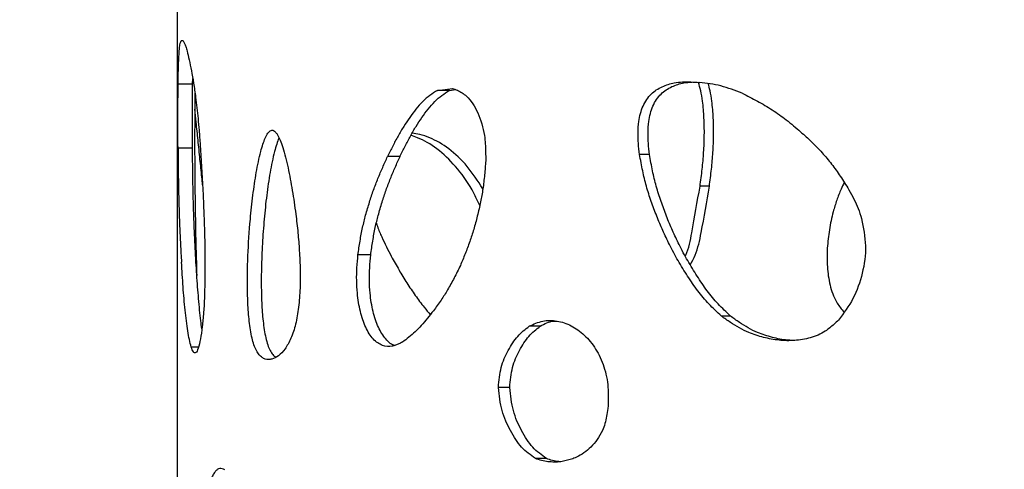
# Model space of a CAD drawing. Units: millimetres. Extents: x -514597 to -500827, y -148697 to -134875.
# Drawn here: x -509210 to -509108, y -138943 to -138896 of the extents above; entities that cross this region are included whole.
import ezdxf

# ---------------------------------------------------------------- set-up
doc = ezdxf.new("R2010")
doc.units = ezdxf.units.MM
doc.header["$LTSCALE"] = 100
doc.header["$PDSIZE"] = -1
doc.linetypes.add('SLD-SOLIDO', pattern=[0])
doc.layers.add('w QUOTE', color=5, linetype='Continuous', lineweight=13)
doc.styles.add('SLDTEXTSTYLE16', font='arial.ttf')
doc.dimstyles.new('QUOTA OK', dxfattribs={"dimtxt": 100, "dimasz": 30, "dimexe": 10, "dimexo": 0.0625, "dimgap": 40, "dimtad": 1, "dimdec": 0, "dimzin": 12, "dimdsep": 46, "dimtxsty": 'SLDTEXTSTYLE16', "dimblk": 'DOT', "dimcen": 0.09, "dimse1": 1, "dimse2": 1, "dimclrd": 7, "dimclre": 7, "dimclrt": 7, "dimadec": 0, "dimazin": 0, "dimtfac": 1, "dimtdec": 0, "dimtofl": 0, "dimtmove": 0, "dimatfit": 3, "dimldrblk": 'CLOSED', "dimfxl": 1, "dimtolj": 1, "dimtzin": 12, "dimarcsym": 0})

# ---------------------------------------------------------------- blocks, each defined once
blk = doc.blocks.new('_DOT')
at = {"color": 0, "linetype": 'ByBlock', "lineweight": -2}
blk.add_line((-0.5, 0), (-1, 0), dxfattribs=at)
at = {"color": 0, "linetype": 'ByBlock', "const_width": 0.5}
blk.add_lwpolyline([(-0.25, 0, 1), (0.25, 0, 1)], format="xyb", close=True, dxfattribs=at)
blk = doc.blocks.new('*D2')
at = {"layer": 'Defpoints', "color": 0, "lineweight": 5, "transparency": 16777216}
for p in [(-509043.5, -138701.93), (-509646.5, -139645.93), (-509043.5, -139645.93)]:
    blk.add_point(p, dxfattribs=at)
at = {"layer": 'w QUOTE', "color": 7, "lineweight": -2, "transparency": 16777216}
blk.add_line((-509646.5, -138731.93), (-509646.5, -139615.93), dxfattribs=at)
at = {"layer": 'w QUOTE', "color": 7, "lineweight": -2, "transparency": 16777216, "xscale": 30, "yscale": 30, "zscale": 30}
for p, rotation in [((-509646.5, -138701.93), 90), ((-509646.5, -139645.93), 270)]:
    blk.add_blockref('_DOT', p, dxfattribs=dict(at, rotation=rotation))
at = {"layer": 'w QUOTE', "color": 7, "lineweight": 5, "transparency": 16777216, "insert": (-509737.56, -139173.93), "char_height": 100, "attachment_point": 5, "rotation": 90, "style": 'SLDTEXTSTYLE16'}
blk.add_mtext('\\A1;944', dxfattribs=at)
blk = doc.blocks.new('_CLOSED')
at = {"color": 0, "linetype": 'ByBlock', "lineweight": -2}
for p, q in [((-1, 0.166667), (0, 0)), ((-1, 0.166667), (-1, -0.166667)), ((0, 0), (-1, -0.166667)), ((0, 0), (-1, 0))]:
    blk.add_line(p, q, dxfattribs=at)

msp = doc.modelspace()

# ---------------------------------------------------------------- linework, layer by layer
at = {"color": 7, "linetype": 'SLD-SOLIDO'}
for p, q in [((-509193.5, -138883.31), (-509193.5, -138945.13)), ((-509191.9, -138902.98), (-509191.89, -138902.41)), ((-509191.9, -138902.98), (-509193.4, -138902.98)), ((-509166.66, -138903.63), (-509165.12, -138903.41)), ((-509165.42, -138903.63), (-509166.66, -138903.63)), ((-509165.42, -138903.63), (-509164.79, -138903.54)), ((-509191.92, -138909.56), (-509193.41, -138909.56)), ((-509170.52, -138910.43), (-509171.8, -138910.43)), ((-509144.8, -138910.22), (-509145.82, -138910.22)), ((-509138.63, -138913.5), (-509139.59, -138913.5)), ((-509173.54, -138920.56), (-509174.86, -138920.56)), ((-509191.49, -138922.33), (-509191.47, -138922.68)), ((-509136.45, -138926.87), (-509137.39, -138926.87)), ((-509156.07, -138927.91), (-509157.2, -138927.91)), ((-509191.3, -138930.06), (-509192.05, -138930.06)), ((-509159.21, -138934.21), (-509160.38, -138934.21)), ((-509155.43, -138941.53), (-509156.56, -138941.53))]:
    msp.add_line(p, q, dxfattribs=at)
for points, knots in [([(-509193.4, -138902.98), (-509193.39, -138902.21), (-509193.36, -138900.68), (-509193.26, -138899.1), (-509193.1, -138898.36), (-509192.95, -138898.48), (-509192.88, -138898.53)], [0, 0, 0, 0, 0.2502, 0.499671, 0.749434, 1, 1, 1, 1]), ([(-509192.88, -138898.53), (-509192.84, -138898.61), (-509192.75, -138898.77), (-509192.62, -138899.09), (-509192.45, -138899.64), (-509192.26, -138900.45), (-509192.03, -138901.56), (-509191.81, -138902.86), (-509191.61, -138904.15), (-509191.46, -138905.39), (-509191.34, -138906.54), (-509191.27, -138907.33), (-509191.23, -138907.73)], [0, 0, 0, 0, 0.08497, 0.166832, 0.250035, 0.375015, 0.499993, 0.624979, 0.74996, 0.832617, 0.915029, 1, 1, 1, 1]), ([(-509145.82, -138910.22), (-509145.87, -138909.84), (-509145.96, -138909.09), (-509146, -138907.96), (-509145.91, -138906.64), (-509145.61, -138905.45), (-509145.1, -138904.54), (-509144.63, -138903.99), (-509144.09, -138903.55), (-509143.3, -138903.12), (-509142.39, -138902.85), (-509141.4, -138902.74), (-509140.53, -138902.75), (-509139.95, -138902.78), (-509139.65, -138902.8)], [0, 0, 0, 0, 0.084701, 0.166996, 0.250135, 0.374695, 0.437204, 0.499731, 0.559484, 0.624826, 0.74979, 0.832274, 0.915035, 1, 1, 1, 1]), ([(-509144.8, -138910.22), (-509144.84, -138909.84), (-509144.93, -138909.09), (-509144.97, -138907.96), (-509144.89, -138906.64), (-509144.59, -138905.45), (-509144.09, -138904.54), (-509143.62, -138903.99), (-509143.08, -138903.55), (-509142.3, -138903.12), (-509141.41, -138902.84), (-509140.71, -138902.78), (-509140.43, -138902.76)], [0, 0, 0, 0, 0.102396, 0.2019, 0.302418, 0.452849, 0.528157, 0.603332, 0.675052, 0.753386, 0.903053, 1, 1, 1, 1]), ([(-509139.59, -138913.5), (-509139.51, -138912.91), (-509139.36, -138911.75), (-509139.2, -138909.99), (-509139.13, -138908.23), (-509139.16, -138906.46), (-509139.29, -138904.93), (-509139.49, -138903.71), (-509139.67, -138903.08), (-509139.75, -138902.79)], [0, 0, 0, 0, 0.165813, 0.326267, 0.491074, 0.654004, 0.814559, 0.916377, 1, 1, 1, 1]), ([(-509135.23, -138903.91), (-509135.6, -138903.77), (-509136.33, -138903.5), (-509137.43, -138903.14), (-509138.54, -138902.93), (-509139.28, -138902.84), (-509139.65, -138902.8)], [0, 0, 0, 0, 0.250021, 0.500012, 0.749982, 1, 1, 1, 1]), ([(-509193.41, -138909.56), (-509193.42, -138908.45), (-509193.43, -138906.24), (-509193.41, -138904.07), (-509193.4, -138902.98)], [0, 0, 0, 0, 0.500121, 1, 1, 1, 1]), ([(-509191.92, -138909.56), (-509191.92, -138908.45), (-509191.93, -138906.24), (-509191.91, -138904.07), (-509191.9, -138902.98)], [0, 0, 0, 0, 0.5001806, 1, 1, 1, 1]), ([(-509166.66, -138903.63), (-509166.92, -138903.79), (-509167.45, -138904.11), (-509168.19, -138904.75), (-509168.88, -138905.54), (-509169.53, -138906.4), (-509170.14, -138907.33), (-509170.73, -138908.31), (-509171.28, -138909.36), (-509171.63, -138910.07), (-509171.8, -138910.43)], [0, 0, 0, 0, 0.125007, 0.249956, 0.374948, 0.499953, 0.623444, 0.749969, 0.874982, 1, 1, 1, 1]), ([(-509170.52, -138910.43), (-509170.35, -138910.07), (-509170, -138909.36), (-509169.45, -138908.32), (-509168.88, -138907.33), (-509168.27, -138906.4), (-509167.63, -138905.54), (-509166.95, -138904.75), (-509166.21, -138904.11), (-509165.69, -138903.79), (-509165.42, -138903.63)], [0, 0, 0, 0, 0.125141, 0.250279, 0.376912, 0.50044, 0.625515, 0.75056, 0.875287, 1, 1, 1, 1]), ([(-509165.12, -138903.41), (-509164.95, -138903.47), (-509164.61, -138903.6), (-509164.12, -138903.84), (-509163.58, -138904.27), (-509163.01, -138904.96), (-509162.31, -138906.24), (-509161.87, -138907.71), (-509161.72, -138909.12), (-509161.69, -138909.99), (-509161.69, -138910.57), (-509161.69, -138910.86)], [0, 0, 0, 0, 0.085182, 0.167742, 0.250395, 0.375461, 0.500557, 0.749574, 0.832201, 0.914827, 1, 1, 1, 1]), ([(-509138.63, -138913.5), (-509138.55, -138912.91), (-509138.4, -138911.75), (-509138.24, -138909.99), (-509138.17, -138908.23), (-509138.2, -138906.46), (-509138.34, -138904.93), (-509138.52, -138903.75), (-509138.68, -138903.16), (-509138.75, -138902.92)], [0, 0, 0, 0, 0.167819, 0.330235, 0.497077, 0.662021, 0.824539, 0.927567, 1, 1, 1, 1]), ([(-509191.66, -138903.91), (-509191.66, -138904.14), (-509191.67, -138904.82), (-509191.69, -138906.44), (-509191.7, -138908.76), (-509191.69, -138911.22), (-509191.67, -138913.34), (-509191.65, -138915.18), (-509191.62, -138917.03), (-509191.59, -138918.84), (-509191.54, -138920.6), (-509191.5, -138921.74), (-509191.49, -138922.33)], [0, 0, 0, 0, 0.037995, 0.11201, 0.260003, 0.408046, 0.502928, 0.60155, 0.704125, 0.805233, 0.899646, 1, 1, 1, 1]), ([(-509135.23, -138903.91), (-509134.71, -138904.17), (-509133.67, -138904.71), (-509132.14, -138905.6), (-509130.66, -138906.66), (-509129.32, -138907.78), (-509128.09, -138908.91), (-509127.02, -138910.01), (-509126.01, -138911.19), (-509125.1, -138912.47), (-509124.54, -138913.38), (-509124.25, -138913.85)], [0, 0, 0, 0, 0.125015, 0.250008, 0.371244, 0.499998, 0.600172, 0.702395, 0.800384, 0.898242, 1, 1, 1, 1]), ([(-509190.88, -138913.36), (-509190.9, -138913.09), (-509190.99, -138912.19), (-509191.15, -138910.66), (-509191.34, -138908.77), (-509191.52, -138907.05), (-509191.63, -138905.99), (-509191.68, -138905.54)], [0, 0, 0, 0, 0.099704, 0.33117, 0.581451, 0.820858, 1, 1, 1, 1]), ([(-509191.23, -138907.73), (-509191.2, -138908.23), (-509191.12, -138909.21), (-509191.03, -138910.73), (-509190.94, -138912.25), (-509190.85, -138913.82), (-509190.78, -138915.38), (-509190.72, -138916.98), (-509190.67, -138918.57), (-509190.63, -138920.16), (-509190.63, -138921.76), (-509190.63, -138922.83), (-509190.64, -138923.38)], [0, 0, 0, 0, 0.10121, 0.19695, 0.300817, 0.39998, 0.500012, 0.600011, 0.703174, 0.800314, 0.898335, 1, 1, 1, 1]), ([(-509181.27, -138916.36), (-509181.38, -138915.55), (-509181.61, -138913.91), (-509182.05, -138911.59), (-509182.48, -138909.85), (-509182.87, -138908.76), (-509183.11, -138908.26), (-509183.31, -138907.96), (-509183.52, -138907.74), (-509183.82, -138907.68), (-509184.14, -138907.99), (-509184.42, -138908.51), (-509184.67, -138909.17), (-509185, -138910.3), (-509185.36, -138912.06), (-509185.7, -138914.41), (-509186.01, -138917.28), (-509186.23, -138920.66), (-509186.28, -138923.9), (-509186.17, -138926.47), (-509186, -138928.02), (-509185.79, -138929.13), (-509185.52, -138930.1), (-509185.15, -138930.77), (-509184.74, -138931.15), (-509184.42, -138931.31), (-509184.08, -138931.36), (-509183.63, -138931.3), (-509183.05, -138931), (-509182.37, -138930.3), (-509181.75, -138929.23), (-509181.26, -138927.73), (-509180.95, -138925.94), (-509180.81, -138924.04), (-509180.8, -138922.08), (-509180.89, -138920.17), (-509181.04, -138918.24), (-509181.19, -138917), (-509181.27, -138916.36)], [0, 0, 0, 0, 0.041932, 0.083796, 0.125053, 0.14177, 0.156328, 0.16445, 0.171985, 0.187565, 0.203171, 0.218797, 0.233558, 0.250074, 0.291434, 0.333264, 0.375132, 0.437647, 0.500114, 0.531373, 0.562597, 0.578672, 0.593864, 0.62499, 0.640189, 0.656268, 0.671655, 0.687551, 0.718801, 0.750045, 0.781266, 0.811909, 0.842631, 0.874904, 0.904699, 0.937442, 0.967696, 1, 1, 1, 1]), ([(-509183, -138908.52), (-509183, -138908.53), (-509183.09, -138908.71), (-509183.25, -138909.17), (-509183.58, -138910.3), (-509183.94, -138912.06), (-509184.28, -138914.41), (-509184.54, -138916.87), (-509184.72, -138919.4), (-509184.83, -138921.96), (-509184.83, -138924.33), (-509184.74, -138926.47), (-509184.55, -138928.31), (-509184.25, -138929.65), (-509183.92, -138930.43), (-509183.65, -138930.85), (-509183.45, -138931.02), (-509183.35, -138931.1)], [0, 0, 0, 0, 0.001655, 0.036586, 0.075726, 0.173862, 0.273236, 0.372782, 0.472273, 0.571694, 0.670374, 0.744749, 0.818974, 0.892837, 0.928898, 0.966703, 1, 1, 1, 1]), ([(-509162.3, -138915.49), (-509162.56, -138914.94), (-509163.27, -138913.38), (-509164.78, -138911.37), (-509166.69, -138909.55), (-509168.28, -138908.63), (-509169.18, -138908.33), (-509169.41, -138908.26)], [0, 0, 0, 0, 0.14154, 0.398217, 0.654907, 0.911651, 1, 1, 1, 1]), ([(-509161.98, -138913.76), (-509162.5, -138912.95), (-509163.58, -138911.31), (-509165.47, -138909.55), (-509167.13, -138908.59), (-509168.41, -138908.14), (-509169.01, -138908.06), (-509169.27, -138908.02)], [0, 0, 0, 0, 0.2471131, 0.5061649, 0.7649137, 0.8961406, 1, 1, 1, 1]), ([(-509193.41, -138909.56), (-509193.41, -138910.3), (-509193.39, -138911.74), (-509193.36, -138913.85), (-509193.31, -138915.78), (-509193.24, -138917.66), (-509193.16, -138919.49), (-509193.09, -138920.71), (-509193.05, -138921.32)], [0, 0, 0, 0, 0.16986, 0.332045, 0.499923, 0.660204, 0.830206, 1, 1, 1, 1]), ([(-509191.56, -138921.32), (-509191.59, -138920.71), (-509191.66, -138919.49), (-509191.74, -138917.65), (-509191.81, -138915.77), (-509191.86, -138913.84), (-509191.89, -138911.74), (-509191.91, -138910.3), (-509191.92, -138909.56)], [0, 0, 0, 0, 0.1698437, 0.3398562, 0.5001086, 0.6678815, 0.8300713, 1, 1, 1, 1]), ([(-509174.86, -138920.56), (-509174.79, -138920.08), (-509174.65, -138919.13), (-509174.39, -138917.76), (-509174.06, -138916.42), (-509173.68, -138915.15), (-509173.26, -138913.88), (-509172.8, -138912.69), (-509172.31, -138911.55), (-509171.97, -138910.8), (-509171.8, -138910.43)], [0, 0, 0, 0, 0.12501, 0.249988, 0.367079, 0.499976, 0.624342, 0.749978, 0.874987, 1, 1, 1, 1]), ([(-509173.54, -138920.56), (-509173.47, -138920.08), (-509173.34, -138919.13), (-509173.09, -138917.76), (-509172.76, -138916.43), (-509172.38, -138915.15), (-509171.96, -138913.88), (-509171.51, -138912.69), (-509171.03, -138911.55), (-509170.69, -138910.8), (-509170.52, -138910.43)], [0, 0, 0, 0, 0.1252423, 0.2504029, 0.367584, 0.5005002, 0.6248209, 0.7503454, 0.8751855, 1, 1, 1, 1]), ([(-509161.69, -138910.86), (-509161.72, -138911.35), (-509161.8, -138912.32), (-509161.96, -138913.75), (-509162.21, -138915.16), (-509162.54, -138916.55), (-509162.91, -138917.92), (-509163.33, -138919.22), (-509163.8, -138920.45), (-509164.13, -138921.26), (-509164.3, -138921.67)], [0, 0, 0, 0, 0.1250135, 0.250003, 0.3679878, 0.4999851, 0.6279881, 0.7499826, 0.8749851, 1, 1, 1, 1]), ([(-509137.39, -138926.87), (-509137.82, -138926.46), (-509138.68, -138925.66), (-509139.84, -138924.27), (-509140.88, -138922.76), (-509141.86, -138921.17), (-509142.71, -138919.6), (-509143.44, -138918.06), (-509144.06, -138916.58), (-509144.63, -138915.06), (-509145.14, -138913.51), (-509145.52, -138911.89), (-509145.72, -138910.79), (-509145.82, -138910.22)], [0, 0, 0, 0, 0.10174, 0.199357, 0.29988, 0.400047, 0.499985, 0.583364, 0.667046, 0.750004, 0.833864, 0.915135, 1, 1, 1, 1]), ([(-509136.45, -138926.87), (-509136.88, -138926.46), (-509137.73, -138925.66), (-509138.87, -138924.27), (-509139.9, -138922.76), (-509140.87, -138921.17), (-509141.71, -138919.6), (-509142.44, -138918.06), (-509143.06, -138916.58), (-509143.62, -138915.06), (-509144.12, -138913.51), (-509144.5, -138911.89), (-509144.7, -138910.79), (-509144.8, -138910.22)], [0, 0, 0, 0, 0.101425, 0.198827, 0.299218, 0.399314, 0.499238, 0.582647, 0.666396, 0.749456, 0.833457, 0.914912, 1, 1, 1, 1]), ([(-509141.11, -138920.69), (-509141.1, -138920.65), (-509140.73, -138919.94), (-509140.29, -138917.45), (-509139.87, -138915.08), (-509139.59, -138913.5)], [0, 0, 0, 0, 0.016433, 0.344231, 1, 1, 1, 1]), ([(-509140.59, -138921.6), (-509140.41, -138921.27), (-509139.87, -138920.27), (-509139.29, -138917.47), (-509138.9, -138915.09), (-509138.63, -138913.5)], [0, 0, 0, 0, 0.141948, 0.427799, 1, 1, 1, 1]), ([(-509124.72, -138913.1), (-509124.83, -138913.34), (-509125.11, -138913.93), (-509125.51, -138914.93), (-509125.93, -138916.32), (-509126.28, -138917.97), (-509126.5, -138919.87), (-509126.51, -138921.79), (-509126.24, -138923.68), (-509125.76, -138925.08), (-509125.21, -138925.9), (-509124.94, -138926.23), (-509124.78, -138926.41), (-509124.75, -138926.44)], [0, 0, 0, 0, 0.055881, 0.143448, 0.23277, 0.366794, 0.500855, 0.634901, 0.768834, 0.902284, 0.946239, 0.990475, 1, 1, 1, 1]), ([(-509124.25, -138913.85), (-509124.07, -138914.17), (-509123.72, -138914.8), (-509123.25, -138915.78), (-509123.04, -138916.47), (-509122.94, -138916.83)], [0, 0, 0, 0, 0.3466836, 0.6688739, 1, 1, 1, 1]), ([(-509122.94, -138916.83), (-509122.75, -138917.76), (-509122.37, -138919.62), (-509122.78, -138922.48), (-509123.71, -138925.14), (-509124.78, -138926.57), (-509125.32, -138927.28)], [0, 0, 0, 0, 0.249875, 0.499776, 0.749863, 1, 1, 1, 1]), ([(-509172.96, -138917.28), (-509172.92, -138917.4), (-509172.76, -138917.9), (-509172.41, -138918.71), (-509171.93, -138919.74), (-509171.59, -138920.38), (-509171.42, -138920.71)], [0, 0, 0, 0, 0.086848, 0.396053, 0.695178, 1, 1, 1, 1]), ([(-509170.28, -138929.55), (-509170.4, -138929.61), (-509170.63, -138929.73), (-509170.97, -138929.87), (-509171.54, -138930.05), (-509172.35, -138929.98), (-509173.31, -138929.32), (-509174.1, -138928.08), (-509174.65, -138926.42), (-509174.92, -138924.73), (-509175.01, -138923.2), (-509174.97, -138921.87), (-509174.89, -138921), (-509174.86, -138920.56)], [0, 0, 0, 0, 0.042552, 0.085028, 0.125273, 0.250117, 0.374966, 0.499791, 0.624654, 0.749614, 0.833378, 0.914892, 1, 1, 1, 1]), ([(-509171.04, -138929.89), (-509171.04, -138929.89), (-509171.38, -138929.86), (-509172.01, -138929.27), (-509172.79, -138928.09), (-509173.34, -138926.42), (-509173.61, -138924.73), (-509173.7, -138923.19), (-509173.66, -138921.87), (-509173.58, -138921), (-509173.54, -138920.56)], [0, 0, 0, 0, 0.000711, 0.16615, 0.331995, 0.498393, 0.665289, 0.777263, 0.886242, 1, 1, 1, 1]), ([(-509171.42, -138920.71), (-509171.16, -138921.18), (-509170.64, -138922.12), (-509169.82, -138923.47), (-509168.95, -138924.75), (-509168.15, -138925.84), (-509167.61, -138926.47), (-509167.4, -138926.72)], [0, 0, 0, 0, 0.216508, 0.427235, 0.640536, 0.857624, 1, 1, 1, 1]), ([(-509192.05, -138930.06), (-509192.11, -138929.81), (-509192.24, -138929.31), (-509192.41, -138928.43), (-509192.55, -138927.38), (-509192.68, -138926.25), (-509192.79, -138925.07), (-509192.89, -138923.85), (-509192.97, -138922.59), (-509193.03, -138921.74), (-509193.05, -138921.32)], [0, 0, 0, 0, 0.125009, 0.249964, 0.374947, 0.499951, 0.624959, 0.74997, 0.874984, 1, 1, 1, 1]), ([(-509190.95, -138928.17), (-509190.99, -138927.9), (-509191.07, -138927.3), (-509191.18, -138926.25), (-509191.29, -138925.07), (-509191.39, -138923.85), (-509191.48, -138922.59), (-509191.53, -138921.74), (-509191.56, -138921.32)], [0, 0, 0, 0, 0.134382, 0.307356, 0.480423, 0.653567, 0.826769, 1, 1, 1, 1]), ([(-509164.3, -138921.67), (-509164.51, -138922.09), (-509164.93, -138922.95), (-509165.59, -138924.15), (-509166.31, -138925.27), (-509167.01, -138926.24), (-509167.69, -138927.1), (-509168.32, -138927.84), (-509168.95, -138928.5), (-509169.61, -138929.06), (-509170.05, -138929.39), (-509170.28, -138929.55)], [0, 0, 0, 0, 0.125011, 0.249998, 0.368856, 0.499992, 0.600047, 0.702572, 0.800333, 0.898297, 1, 1, 1, 1]), ([(-509190.64, -138923.38), (-509190.67, -138924.45), (-509190.72, -138926.06), (-509190.91, -138927.98), (-509191.09, -138929.26), (-509191.32, -138930.24), (-509191.58, -138930.73), (-509191.83, -138930.64), (-509191.98, -138930.25), (-509192.05, -138930.06)], [0, 0, 0, 0, 0.2499492, 0.3751052, 0.5001882, 0.6251245, 0.7499422, 0.874791, 1, 1, 1, 1]), ([(-509125.32, -138927.28), (-509125.46, -138927.42), (-509125.76, -138927.69), (-509126.21, -138928.08), (-509126.75, -138928.49), (-509127.42, -138928.84), (-509128.48, -138929.2), (-509129.83, -138929.43), (-509131.45, -138929.39), (-509133.04, -138929.09), (-509134.4, -138928.66), (-509135.54, -138928.11), (-509136.48, -138927.52), (-509137.08, -138927.09), (-509137.39, -138926.87)], [0, 0, 0, 0, 0.042496, 0.08484, 0.125061, 0.187551, 0.250064, 0.374993, 0.49995, 0.624942, 0.749933, 0.832636, 0.915051, 1, 1, 1, 1]), ([(-509129.62, -138929.36), (-509129.94, -138929.37), (-509130.79, -138929.37), (-509132.14, -138929.08), (-509133.49, -138928.66), (-509134.62, -138928.11), (-509135.55, -138927.52), (-509136.15, -138927.09), (-509136.45, -138926.87)], [0, 0, 0, 0, 0.128367, 0.346036, 0.563798, 0.707978, 0.851749, 1, 1, 1, 1]), ([(-509160.38, -138934.21), (-509160.31, -138933.5), (-509160.19, -138932.1), (-509159.38, -138930.37), (-509158.43, -138928.86), (-509157.61, -138928.23), (-509157.2, -138927.91)], [0, 0, 0, 0, 0.24978, 0.499626, 0.749858, 1, 1, 1, 1]), ([(-509159.21, -138934.21), (-509159.14, -138933.5), (-509159.02, -138932.1), (-509158.22, -138930.37), (-509157.28, -138928.87), (-509156.47, -138928.23), (-509156.07, -138927.91)], [0, 0, 0, 0, 0.250676, 0.50079, 0.750726, 1, 1, 1, 1]), ([(-509157.2, -138927.91), (-509156.74, -138927.7), (-509155.82, -138927.27), (-509154.33, -138927.3), (-509152.86, -138927.79), (-509151.49, -138928.76), (-509150.3, -138930.19), (-509149.43, -138932.04), (-509148.99, -138934.19), (-509149.05, -138935.66), (-509149.08, -138936.4)], [0, 0, 0, 0, 0.125168, 0.250145, 0.375208, 0.500233, 0.625186, 0.750074, 0.874849, 1, 1, 1, 1]), ([(-509156.07, -138927.91), (-509155.61, -138927.66), (-509155.05, -138927.36), (-509154.44, -138927.38), (-509154.32, -138927.38)], [0, 0, 0, 0, 0.803962, 1, 1, 1, 1]), ([(-509156.56, -138941.53), (-509157.06, -138941.19), (-509158.05, -138940.49), (-509159.16, -138938.7), (-509160.12, -138936.68), (-509160.29, -138935.03), (-509160.38, -138934.21)], [0, 0, 0, 0, 0.250225, 0.500387, 0.750511, 1, 1, 1, 1]), ([(-509155.43, -138941.53), (-509155.92, -138941.19), (-509156.9, -138940.49), (-509158.01, -138938.7), (-509158.95, -138936.68), (-509159.12, -138935.03), (-509159.21, -138934.21)], [0, 0, 0, 0, 0.249319, 0.499209, 0.749612, 1, 1, 1, 1]), ([(-509149.08, -138936.4), (-509149.13, -138936.66), (-509149.21, -138937.18), (-509149.38, -138937.95), (-509149.69, -138938.78), (-509150.17, -138939.61), (-509150.82, -138940.38), (-509151.55, -138940.99), (-509152.23, -138941.38), (-509152.85, -138941.61), (-509153.39, -138941.75), (-509153.75, -138941.83), (-509153.94, -138941.87)], [0, 0, 0, 0, 0.08516, 0.167321, 0.250062, 0.374972, 0.499922, 0.624903, 0.749892, 0.830316, 0.915043, 1, 1, 1, 1]), ([(-509153.94, -138941.87), (-509154.16, -138941.89), (-509154.61, -138941.92), (-509155.27, -138941.87), (-509155.93, -138941.77), (-509156.35, -138941.61), (-509156.56, -138941.53)], [0, 0, 0, 0, 0.250001, 0.500037, 0.749982, 1, 1, 1, 1]), ([(-509153.96, -138941.87), (-509154.02, -138941.87), (-509154.31, -138941.85), (-509154.8, -138941.77), (-509155.22, -138941.61), (-509155.43, -138941.53)], [0, 0, 0, 0, 0.126681, 0.563203, 1, 1, 1, 1]), ([(-509188.59, -138942.71), (-509188.68, -138942.66), (-509188.85, -138942.58), (-509189.11, -138942.55), (-509189.36, -138942.66), (-509189.59, -138942.9), (-509189.82, -138943.24), (-509189.96, -138943.51), (-509190.03, -138943.64)], [0, 0, 0, 0, 0.169862, 0.334141, 0.499982, 0.664773, 0.830177, 1, 1, 1, 1])]:
    msp.add_open_spline(points, degree=3, knots=knots, dxfattribs=at)

# ---------------------------------------------------------------- dimensions: what is measured, and where the dimension line sits
at = {"layer": 'w QUOTE', "color": 7, "lineweight": 5}
dim = msp.add_linear_dim(base=(-509646.5, -139645.93), p1=(-509043.5, -138701.93), p2=(-509043.5, -139645.93), angle=90, dimstyle='QUOTA OK', dxfattribs=at)
dim.commit()
dim.dimension.update_dxf_attribs({"geometry": '*D2', "text_midpoint": (-509737.56, -139173.93)})

doc.saveas('drawing.dxf')
